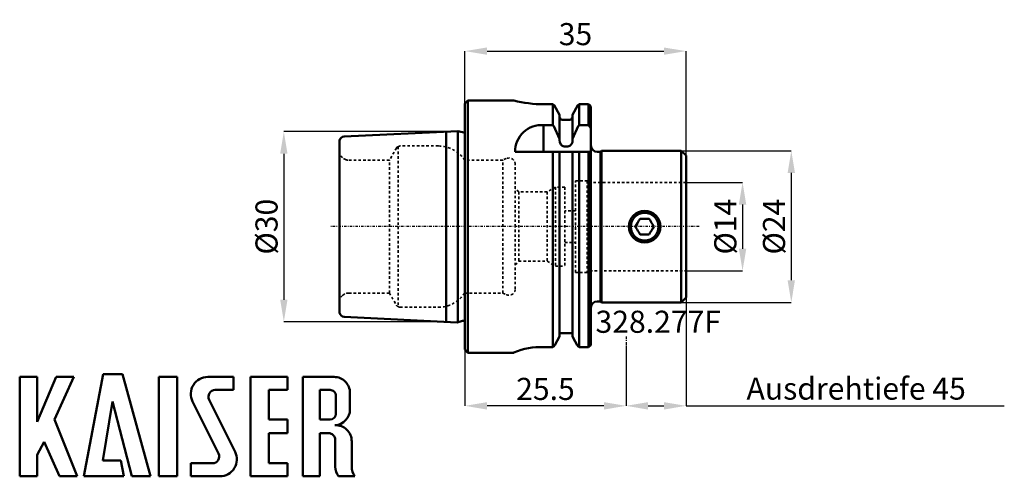
# Model space of a CAD drawing. Extents: x -70 to 85, y -40 to 33.
import ezdxf

# ---------------------------------------------------------------- set-up
doc = ezdxf.new("R2010")
doc.units = 0
doc.header["$PDSIZE"] = -1
doc.linetypes.add('DASH', pattern=[0.75, 0.4, -0.35])
doc.linetypes.add('LONGDASH_DASH', pattern=[0.85, 0.4, -0.2, 0.05, -0.2])
doc.layers.get('Defpoints').update_dxf_attribs({"linetype": 'CONTINUOUS'})
for name, color, linetype, lineweight in [('1', 4, 'CONTINUOUS', 50), ('2', 7, 'CONTINUOUS', 25), ('4', 2, 'LONGDASH_DASH', 25), ('SK3', 1, 'DASH', 35)]:
    doc.layers.add(name, color=color, linetype=linetype, lineweight=lineweight)
doc.layers.add('SK6', color=5, linetype='CONTINUOUS')
doc.styles.add('BMG_Text', font='monos.ttf', dxfattribs={"height": 3.5})
doc.styles.add('SLDTEXTSTYLE0', font='TXT', dxfattribs={"width": 0.605})
doc.dimstyles.new('SLDDIMSTYLE0', dxfattribs={"dimtxt": 3.5, "dimasz": 3.5, "dimexe": 0, "dimexo": 0.0625, "dimgap": 0.875, "dimtad": 1, "dimrnd": 1e-09, "dimzin": 12, "dimdsep": 46, "dimtxsty": 'SLDTEXTSTYLE0', "dimsah": 1, "dimcen": 0.09, "dimadec": 0, "dimazin": 0, "dimtfac": 1, "dimtdec": 3, "dimtofl": 0, "dimtmove": 0, "dimatfit": 3, "dimfxl": 1, "dimtolj": 1, "dimtzin": 12, "dimarcsym": 0})
doc.dimstyles.new('SLDDIMSTYLE1', dxfattribs={"dimtxt": 3.5, "dimasz": 3.5, "dimexe": 0, "dimexo": 0.0625, "dimgap": 0.875, "dimtad": 1, "dimrnd": 1e-09, "dimzin": 12, "dimdsep": 46, "dimtxsty": 'SLDTEXTSTYLE0', "dimsah": 1, "dimcen": 0.09, "dimadec": 0, "dimazin": 0, "dimtfac": 1, "dimtdec": 3, "dimtofl": 0, "dimtmove": 0, "dimatfit": 3, "dimfxl": 1, "dimtolj": 1, "dimtzin": 12, "dimarcsym": 0})
doc.dimstyles.new('SLDDIMSTYLE2', dxfattribs={"dimtxt": 3.5, "dimasz": 3.5, "dimexe": 0, "dimexo": 0.0625, "dimgap": 0.875, "dimtad": 1, "dimdec": 0, "dimrnd": 1e-09, "dimzin": 12, "dimdsep": 46, "dimtxsty": 'SLDTEXTSTYLE0', "dimsah": 1, "dimcen": 0.09, "dimadec": 0, "dimazin": 0, "dimtfac": 1, "dimtdec": 3, "dimtofl": 0, "dimtmove": 0, "dimatfit": 3, "dimfxl": 1, "dimtolj": 1, "dimtzin": 12, "dimarcsym": 0})

# ---------------------------------------------------------------- blocks, each defined once
blk = doc.blocks.new('_D')
at = {"layer": '2', "linetype": 'CONTINUOUS', "lineweight": -2}
for p, q in [((0, 19.56), (0, 27.81)), ((3.5, 27.81), (31.5, 27.81)), ((35, 11.31), (35, 27.81))]:
    blk.add_line(p, q, dxfattribs=at)
at = {"layer": '2'}
for points in [[(3.5, 28.39), (3.5, 27.23), (0, 27.81)], [(31.5, 27.23), (31.5, 28.39), (35, 27.81)]]:
    blk.add_solid(points, dxfattribs=at)
at = {"layer": 'Defpoints', "color": 0}
for p in [(35, 27.81), (0, 19.49), (35, 11.25)]:
    blk.add_point(p, dxfattribs=at)
at = {"layer": '2', "lineweight": 25, "insert": (17.5, 30.5), "char_height": 3.5, "attachment_point": 5, "style": 'BMG_Text'}
blk.add_mtext('\\A1;35', dxfattribs=at)
blk = doc.blocks.new('_D_1')
at = {"layer": '2', "linetype": 'CONTINUOUS', "lineweight": -2}
for p, q in [((35.06, 7), (43.95, 7)), ((43.95, 3.5), (43.95, -3.5)), ((35.06, -7), (43.95, -7))]:
    blk.add_line(p, q, dxfattribs=at)
at = {"layer": '2'}
for points in [[(44.54, 3.5), (43.37, 3.5), (43.95, 7)], [(43.37, -3.5), (44.54, -3.5), (43.95, -7)]]:
    blk.add_solid(points, dxfattribs=at)
at = {"layer": 'Defpoints', "color": 0}
for p in [(35, 7), (35, -7), (43.95, -7)]:
    blk.add_point(p, dxfattribs=at)
at = {"layer": '2', "lineweight": 25, "insert": (41.22, 0), "char_height": 3.5, "attachment_point": 5, "rotation": 90, "style": 'BMG_Text'}
blk.add_mtext('\\A1;%%c14', dxfattribs=at)
blk = doc.blocks.new('_D_2')
at = {"layer": '2', "linetype": 'CONTINUOUS', "lineweight": -2}
for p, q in [((34.31, 12), (51.67, 12)), ((51.67, 8.5), (51.67, -8.5)), ((34.31, -12), (51.67, -12))]:
    blk.add_line(p, q, dxfattribs=at)
at = {"layer": '2'}
for points in [[(52.25, 8.5), (51.08, 8.5), (51.67, 12)], [(51.08, -8.5), (52.25, -8.5), (51.67, -12)]]:
    blk.add_solid(points, dxfattribs=at)
at = {"layer": 'Defpoints', "color": 0}
for p in [(34.25, 12), (34.25, -12), (51.67, -12)]:
    blk.add_point(p, dxfattribs=at)
at = {"layer": '2', "lineweight": 25, "insert": (48.93, 0), "char_height": 3.5, "attachment_point": 5, "rotation": 90, "style": 'BMG_Text'}
blk.add_mtext('\\A1;%%c24', dxfattribs=at)
blk = doc.blocks.new('_D_3')
at = {"layer": '2', "linetype": 'CONTINUOUS', "lineweight": -2}
for p, q in [((0, -19.56), (0, -28.4)), ((25.5, -18.84), (25.5, -28.4)), ((22, -28.4), (3.5, -28.4))]:
    blk.add_line(p, q, dxfattribs=at)
at = {"layer": '2'}
for points in [[(3.5, -27.82), (3.5, -28.99), (0, -28.4)], [(22, -28.99), (22, -27.82), (25.5, -28.4)]]:
    blk.add_solid(points, dxfattribs=at)
at = {"layer": 'Defpoints', "color": 0}
for p in [(0, -19.49), (25.5, -18.78), (0, -28.4)]:
    blk.add_point(p, dxfattribs=at)
at = {"layer": '2', "lineweight": 25, "insert": (12.75, -25.72), "char_height": 3.5, "attachment_point": 5, "style": 'BMG_Text'}
blk.add_mtext('\\A1;25.5', dxfattribs=at)
blk = doc.blocks.new('_D_4')
at = {"layer": '2', "linetype": 'CONTINUOUS', "lineweight": -2}
for p, q in [((35, -11.31), (35, -28.4)), ((25.5, -18.84), (25.5, -28.4)), ((29, -28.4), (31.5, -28.4)), ((35, -28.4), (85.39, -28.4))]:
    blk.add_line(p, q, dxfattribs=at)
at = {"layer": '2'}
for points in [[(29, -27.82), (29, -28.99), (25.5, -28.4)], [(31.5, -28.99), (31.5, -27.82), (35, -28.4)]]:
    blk.add_solid(points, dxfattribs=at)
at = {"layer": 'Defpoints', "color": 0}
for p in [(35, -11.25), (25.5, -18.78), (35, -28.4)]:
    blk.add_point(p, dxfattribs=at)
at = {"layer": '2', "lineweight": 25, "insert": (61.94, -25.67), "char_height": 3.5, "attachment_point": 5, "style": 'BMG_Text'}
blk.add_mtext('\\A1;Ausdrehtiefe 45', dxfattribs=at)
blk = doc.blocks.new('_D_5')
at = {"layer": '2', "linetype": 'CONTINUOUS', "lineweight": -2}
for p, q in [((-3.05, 15.06), (-28.67, 15.06)), ((-28.67, 11.56), (-28.67, -11.58)), ((-3.05, -15.08), (-28.67, -15.08))]:
    blk.add_line(p, q, dxfattribs=at)
at = {"layer": '2'}
for points in [[(-28.09, 11.56), (-29.25, 11.56), (-28.67, 15.06)], [(-29.25, -11.58), (-28.09, -11.58), (-28.67, -15.08)]]:
    blk.add_solid(points, dxfattribs=at)
at = {"layer": 'Defpoints', "color": 0}
for p in [(-2.99, 15.06), (-28.67, -15.08), (-2.99, -15.08)]:
    blk.add_point(p, dxfattribs=at)
at = {"layer": '2', "lineweight": 25, "insert": (-31.41, -0.01), "char_height": 3.5, "attachment_point": 5, "rotation": 90, "style": 'BMG_Text'}
blk.add_mtext('\\A1;%%c30', dxfattribs=at)

msp = doc.modelspace()

# ---------------------------------------------------------------- linework, layer by layer
at = {"layer": '1', "linetype": 'CONTINUOUS', "lineweight": 50}
for p, q in [((0.48, 19.975), (0, 19.495)), ((0, -19.495), (0, 19.495)), ((7.764, 19.975), (0.48, 19.975)), ((0.48, -19.975), (0.48, 19.975)), ((12.45, 19.392), (13.916, 19.392)), ((13.916, 16.08), (13.916, 19.392)), ((13.916, 19.392), (14.066, 19.281)), ((14.066, 19.281), (14.113, 19.22)), ((14.113, 19.22), (14.962, 17.706)), ((17.037, 17.706), (17.887, 19.22)), ((17.887, 19.22), (17.934, 19.281)), ((17.934, 19.281), (18.084, 19.392)), ((18.084, 19.392), (18.084, 16.08)), ((18.084, 19.392), (19.55, 19.392)), ((19.55, 19.392), (19.55, 16.08)), ((19.55, 19.392), (19.782, 19.22)), ((19.782, 19.22), (19.95, 19.047)), ((19.95, 19.047), (19.95, 15.581)), ((14.962, 17.706), (14.962, 13.908)), ((17.037, 13.908), (17.037, 17.706)), ((13.916, 16.08), (12.442, 16.08)), ((12.442, 16.08), (12.442, 11.85)), ((14.066, 15.894), (13.916, 16.08)), ((14.962, 13.908), (14.066, 15.894)), ((15.309, 16.9), (15.712, 16.9)), ((15.712, 16.9), (16.288, 16.9)), ((16.288, 16.9), (16.691, 16.9)), ((17.934, 15.894), (17.037, 13.908)), ((18.084, 16.08), (17.934, 15.894)), ((19.55, 16.08), (18.084, 16.08)), ((19.95, 15.581), (19.55, 16.08)), ((-1.137, 15.147), (-19.12, 14.275)), ((-2.987, 15.057), (-2.987, -15.083)), ((-0.379, 14.944), (-1.137, 15.147)), ((-1.137, 15.147), (-1.137, -15.152)), ((19.95, 15.581), (19.95, 11.85)), ((-19.878, 11.939), (-19.88, 13.461)), ((14.962, 13.908), (14.962, 13.715)), ((14.962, 13.715), (15.011, 13.363)), ((15.011, 13.363), (15.163, 13.033)), ((15.163, 13.033), (15.346, 12.837)), ((15.346, 12.837), (15.567, 12.726)), ((15.567, 12.726), (15.712, 12.707)), ((15.712, 12.707), (16.288, 12.707)), ((17.037, 13.715), (17.037, 13.908)), ((-19.878, -11.939), (-19.878, 11.939)), ((7.95, 11.85), (13.916, 11.85)), ((13.916, -19.099), (13.916, 11.85)), ((13.916, 11.85), (14.066, 11.85)), ((14.066, 11.85), (14.962, 11.85)), ((14.962, 11.85), (14.962, -17.419)), ((15.712, 11.85), (14.962, 11.85)), ((16.288, 11.85), (15.712, 11.85)), ((17.037, 11.85), (16.288, 11.85)), ((17.037, -17.419), (17.037, 11.85)), ((17.037, 11.85), (17.934, 11.85)), ((17.934, 11.85), (18.084, 11.85)), ((18.084, 11.85), (18.084, -19.099)), ((18.084, 11.85), (19.55, 11.85)), ((19.55, 11.85), (19.55, -19.099)), ((19.55, 11.85), (19.95, 11.85)), ((19.95, 11.85), (19.95, -18.777)), ((21.45, 11.85), (20.95, 11.85)), ((21.6, 12), (21.45, 11.85)), ((21.45, -11.85), (21.45, 11.85)), ((34.25, 12), (21.6, 12)), ((21.6, 12), (21.6, -12)), ((35, 11.25), (34.25, 12)), ((34.25, 12), (34.25, 0)), ((35, -11.25), (35, 11.25)), ((27.007, 0), (27.157, 0.261)), ((27.134, -0.221), (27.007, 0)), ((27.157, 0.261), (27.322, 0.546)), ((27.322, 0.546), (27.555, 0.95)), ((27.555, 0.95), (27.728, 1.25)), ((27.728, 1.25), (29.172, 1.25)), ((29.172, 1.25), (29.299, 1.029)), ((29.299, 1.029), (29.422, 0.817)), ((29.422, 0.817), (29.547, 0.599)), ((29.547, 0.599), (29.679, 0.372)), ((29.679, 0.372), (29.805, 0.152)), ((29.893, 0), (29.743, -0.261)), ((29.805, 0.152), (29.893, 0)), ((34.25, 0), (34.25, -12)), ((27.257, -0.433), (27.134, -0.221)), ((27.382, -0.651), (27.257, -0.433)), ((27.514, -0.878), (27.382, -0.651)), ((27.64, -1.098), (27.514, -0.878)), ((27.728, -1.25), (27.64, -1.098)), ((29.172, -1.25), (27.728, -1.25)), ((29.345, -0.95), (29.172, -1.25)), ((29.578, -0.546), (29.345, -0.95)), ((29.743, -0.261), (29.578, -0.546)), ((-19.88, -13.461), (-19.878, -11.939)), ((20.95, -11.85), (21.45, -11.85)), ((21.45, -11.85), (21.6, -12)), ((21.6, -12), (34.25, -12)), ((34.25, -12), (35, -11.25)), ((-19.12, -14.275), (-1.212, -15.172)), ((-1.212, -15.172), (-0.359, -14.944)), ((15.712, -16.9), (15.048, -16.9)), ((16.288, -16.9), (15.712, -16.9)), ((16.952, -16.9), (16.288, -16.9)), ((14.22, -18.764), (14.962, -17.419)), ((17.037, -17.419), (17.467, -18.198)), ((17.467, -18.198), (17.78, -18.764)), ((0, -19.495), (0.48, -19.975)), ((0.48, -19.975), (7.735, -19.975)), ((7.735, -19.975), (7.775, -19.915)), ((7.735, -19.948), (7.735, -19.975)), ((13.916, -19.099), (12.45, -19.099)), ((14.066, -18.978), (13.916, -19.099)), ((14.22, -18.764), (14.066, -18.978)), ((17.934, -18.978), (17.78, -18.764)), ((18.084, -19.099), (17.934, -18.978)), ((19.55, -19.099), (18.084, -19.099)), ((19.95, -18.777), (19.55, -19.099)), ((-60.315, -39.57), (-57.255, -23.37)), ((-57.255, -23.37), (-54.195, -23.37)), ((-54.195, -23.37), (-49.785, -39.57)), ((-70.485, -39.57), (-70.485, -23.82)), ((-70.485, -23.82), (-67.695, -23.82)), ((-67.695, -30.93), (-64.725, -23.82)), ((-67.695, -23.82), (-67.695, -30.93)), ((-61.935, -23.82), (-64.995, -30.57)), ((-64.725, -23.82), (-61.935, -23.82)), ((-48.435, -23.82), (-48.435, -39.57)), ((-45.555, -23.82), (-48.435, -23.82)), ((-45.555, -39.57), (-45.555, -23.82)), ((-40.695, -23.82), (-36.645, -23.82)), ((-36.645, -23.82), (-36.645, -25.89)), ((-33.945, -39.57), (-33.945, -23.82)), ((-28.095, -23.82), (-33.945, -23.82)), ((-28.095, -25.89), (-28.095, -23.82)), ((-25.665, -39.57), (-25.665, -23.82)), ((-20.715, -23.82), (-25.665, -23.82)), ((-39.525, -25.89), (-36.645, -25.89)), ((-31.065, -25.89), (-28.095, -25.89)), ((-31.065, -30.57), (-31.065, -25.89)), ((-21.345, -25.89), (-22.965, -25.89)), ((-22.965, -25.89), (-22.965, -30.57)), ((-18.195, -26.34), (-18.195, -28.95)), ((-55.815, -27.69), (-57.345, -37.05)), ((-52.755, -39.57), (-55.815, -27.69)), ((-43.111, -27.727), (-39.009, -35.938)), ((-40.491, -27.453), (-36.39, -35.664)), ((-20.445, -26.79), (-20.445, -29.67)), ((-64.995, -30.57), (-61.395, -39.57)), ((-28.095, -30.57), (-31.065, -30.57)), ((-28.095, -32.73), (-28.095, -30.57)), ((-21.345, -30.57), (-22.965, -30.57)), ((-31.065, -32.73), (-28.095, -32.73)), ((-31.065, -37.5), (-31.065, -32.73)), ((-22.965, -39.57), (-22.965, -32.73)), ((-21.615, -32.73), (-22.965, -32.73)), ((-66.615, -34.08), (-67.695, -36.15)), ((-64.185, -39.57), (-66.615, -34.08)), ((-20.535, -33.81), (-20.535, -38.04)), ((-17.926, -34.047), (-17.925, -38.041)), ((-67.695, -36.15), (-67.695, -39.57)), ((-57.345, -37.05), (-54.465, -37.05)), ((-54.465, -37.05), (-54.015, -39.57)), ((-39.975, -37.5), (-43.395, -37.5)), ((-43.395, -37.5), (-43.395, -39.57)), ((-28.095, -37.5), (-31.065, -37.5)), ((-28.095, -39.57), (-28.095, -37.5)), ((-67.695, -39.57), (-70.485, -39.57)), ((-61.395, -39.57), (-64.185, -39.57)), ((-54.015, -39.57), (-60.315, -39.57)), ((-49.785, -39.57), (-52.755, -39.57)), ((-48.435, -39.57), (-45.555, -39.57)), ((-43.395, -39.57), (-38.805, -39.57)), ((-33.945, -39.57), (-28.095, -39.57)), ((-25.665, -39.57), (-22.965, -39.57)), ((-17.498, -39.57), (-20.018, -39.57)), ((-17.498, -39.57), (-17.408, -39.57))]:
    msp.add_line(p, q, dxfattribs=at)
for radius in [2.5, 2.2]:
    msp.add_circle((28.45, 0), radius, dxfattribs=at)
for centre, radius, start, end in [((12.499, 38.904), 19.512, 255.96103, 269.85654), ((15.745, 17.55), 0.783, 179.74168, 236.14862), ((16.254, 17.55), 0.783, 303.86504, 0.24465), ((12.113, 11.929), 4.164, 85.47145, 181.09338), ((-19.08, 13.476), 0.8, 92.86813, 167.85675), ((-0.25, 15.427), 0.5, 255, 300), ((-18.93, 13.461), 0.95, 168.85989, 180), ((16.146, 13.595), 0.9, 279.05668, 7.62466), ((20.95, 12.85), 1, 180, 270), ((20.95, -12.85), 1, 90, 180), ((-18.93, -13.461), 0.95, 180, 191.14011), ((-19.08, -13.476), 0.8, 192.14325, 267.13187), ((-0.23, -15.427), 0.5, 62.61289, 105), ((15.783, -17.264), 0.821, 153.66975, 180.04733), ((16.216, -17.264), 0.821, 359.95812, 26.32452), ((11.946, -29.893), 10.806, 87.32558, 112.82801), ((-40.695, -26.52), 2.7, 90.00001, 206.54366), ((-20.715, -26.34), 2.52, 0, 90.00001), ((-39.525, -26.97), 1.08, 90.00001, 206.54361), ((-21.345, -26.79), 0.9, 0, 90.00001), ((-20.715, -28.95), 2.52, 273.06653, 0), ((-21.345, -29.67), 0.9, 270, 0), ((-21.615, -33.81), 1.08, 0, 90.00001), ((-20.445, -33.99), 2.52, 358.70883, 93.06653), ((-38.805, -36.87), 2.7, 270, 26.54364), ((-39.975, -36.42), 1.08, 270, 26.54361), ((-18.015, -38.04), 2.52, 180, 217.38319), ((-15.405, -38.04), 2.52, 180, 217.38319)]:
    msp.add_arc(centre, radius, start, end, dxfattribs=at)
at = {"layer": '4', "linetype": 'LONGDASH_DASH', "lineweight": 25}
for p, q in [((37.061, 0), (-21.345, 0)), ((25.5, -17.419), (25.5, -18.777))]:
    msp.add_line(p, q, dxfattribs=at)
at = {"layer": 'SK3', "linetype": 'DASH', "lineweight": 35}
for p, q in [((-10.555, 12.657), (-10.555, 0)), ((-4.212, 12.78), (-10.266, 12.78)), ((-10.852, 12.458), (-11.96, 10.521)), ((35, 11.25), (34.25, 12)), ((34.6, 11.65), (35, 11.25)), ((-18.903, 10.615), (-19.336, 10.865)), ((-11.96, 10.521), (-18.38, 10.521)), ((-11.96, 0), (-11.96, 10.521)), ((5.989, 10.521), (-0.03, 10.521)), ((6.547, 10.781), (5.989, 10.521)), ((5.989, 0), (5.989, 10.521)), ((7.97, 0), (7.97, 9.875)), ((14.32, 6.25), (13.021, 5.5)), ((14.32, 6.25), (14.32, -6.25)), ((15.82, 6.25), (14.32, 6.25)), ((15.82, 6.25), (15.82, -6.25)), ((17.5, -7.25), (17.5, 7.25)), ((17.5, 7.25), (19.35, 7.25)), ((19.35, 7.25), (19.35, -7.25)), ((19.783, 7), (19.35, 7.25)), ((19.783, -7), (19.783, 7)), ((35, 7), (19.783, 7)), ((8.52, 5.5), (7.97, 6.05)), ((8.52, 5.5), (8.52, -5.5)), ((13.021, 5.5), (8.52, 5.5)), ((13.021, 5.5), (13.021, -5.5)), ((17.5, 2.5), (15.8, 2.5)), ((17.52, 2.5), (15.82, 2.5)), ((-11.96, -10.521), (-11.96, 0)), ((-10.555, 0), (-10.555, -12.657)), ((5.989, -10.521), (5.989, 0)), ((7.97, -9.875), (7.97, 0)), ((15.8, -2.5), (17.5, -2.5)), ((15.82, -2.5), (17.52, -2.5)), ((7.97, -6.05), (8.52, -5.5)), ((8.52, -5.5), (13.021, -5.5)), ((13.021, -5.5), (14.32, -6.25)), ((14.32, -6.25), (15.82, -6.25)), ((19.35, -7.25), (17.5, -7.25)), ((19.35, -7.25), (19.783, -7)), ((19.783, -7), (35, -7)), ((-19.336, -10.865), (-18.903, -10.615)), ((-18.38, -10.521), (-11.96, -10.521)), ((-11.96, -10.521), (-10.852, -12.458)), ((-0.03, -10.521), (5.989, -10.521)), ((5.989, -10.521), (6.547, -10.781)), ((-10.266, -12.78), (-4.212, -12.78))]:
    msp.add_line(p, q, dxfattribs=at)
for centre, radius, start, end in [((-10.505, 12.26), 0.4, 97.19935, 150.25), ((-10.266, 12.38), 0.4, 90, 136.20215), ((-4.212, 7.78), 5, 33.24361, 90), ((-18.38, 12.021), 1.5, 183.12963, 230.40593), ((-18.38, 12.021), 1.5, 249.59407, 270), ((6.97, 9.875), 1, 0, 115), ((-18.38, -12.021), 1.5, 129.59407, 176.87037), ((-18.38, -12.021), 1.5, 90, 110.40593), ((-4.212, -7.78), 5, 270, 326.75639), ((6.97, -9.875), 1, 245, 0), ((-10.505, -12.26), 0.4, 209.75, 262.80065), ((-10.266, -12.38), 0.4, 223.79785, 270)]:
    msp.add_arc(centre, radius, start, end, dxfattribs=at)

# ---------------------------------------------------------------- texts
at = {"layer": 'SK6', "linetype": 'CONTINUOUS', "lineweight": 35, "insert": (20.674, -13.327), "char_height": 3.5, "attachment_point": 1, "style": 'BMG_Text'}
msp.add_mtext('328.277F', dxfattribs=at)

# ---------------------------------------------------------------- dimensions: what is measured, and where the dimension line sits
at = {"layer": '2', "linetype": 'CONTINUOUS', "lineweight": 25}
for base, p1, p2, picture, middle in [((35, 27.811), (0, 19.495), (35, 11.25), '_D', (17.5, 27.811)), ((0, -28.403), (25.5, -18.777), (0, -19.495), '_D_3', (12.75, -28.403))]:
    dim = msp.add_linear_dim(base=base, p1=p1, p2=p2, dimstyle='SLDDIMSTYLE0', override={"dimtxt": 3.5, "dimtxsty": 'BMG_Text', "dimclrd": 256, "dimclre": 256, "dimclrt": 256}, dxfattribs=at)
    dim.commit()
    dim.dimension.update_dxf_attribs({"geometry": picture, "text_midpoint": middle, "dimtype": 160})
for base, p1, p2, dimstyle, picture, middle in [((-28.67, -15.083), (-2.987, 15.057), (-2.987, -15.083), 'SLDDIMSTYLE2', '_D_5', (-28.67, -0.013)), ((51.667, -12), (34.25, 12), (34.25, -12), 'SLDDIMSTYLE0', '_D_2', (51.667, 0)), ((43.953, -7), (35, 7), (35, -7), 'SLDDIMSTYLE0', '_D_1', (43.953, 0))]:
    dim = msp.add_linear_dim(base=base, p1=p1, p2=p2, angle=90, text='%%c<>', dimstyle=dimstyle, override={"dimtxt": 3.5, "dimtxsty": 'BMG_Text', "dimclrd": 256, "dimclre": 256, "dimclrt": 256}, dxfattribs=at)
    dim.commit()
    dim.dimension.update_dxf_attribs({"geometry": picture, "text_midpoint": middle, "dimtype": 160})
dim = msp.add_linear_dim(base=(35, -28.403), p1=(25.5, -18.777), p2=(35, -11.25), text='Ausdrehtiefe 45', dimstyle='SLDDIMSTYLE1', override={"dimtxt": 3.5, "dimtxsty": 'BMG_Text', "dimclrd": 256, "dimclre": 256, "dimclrt": 256}, dxfattribs=at)
dim.commit()
dim.dimension.update_dxf_attribs({"geometry": '_D_4', "text_midpoint": (61.945, -28.403), "dimtype": 160})

doc.saveas('drawing.dxf')
